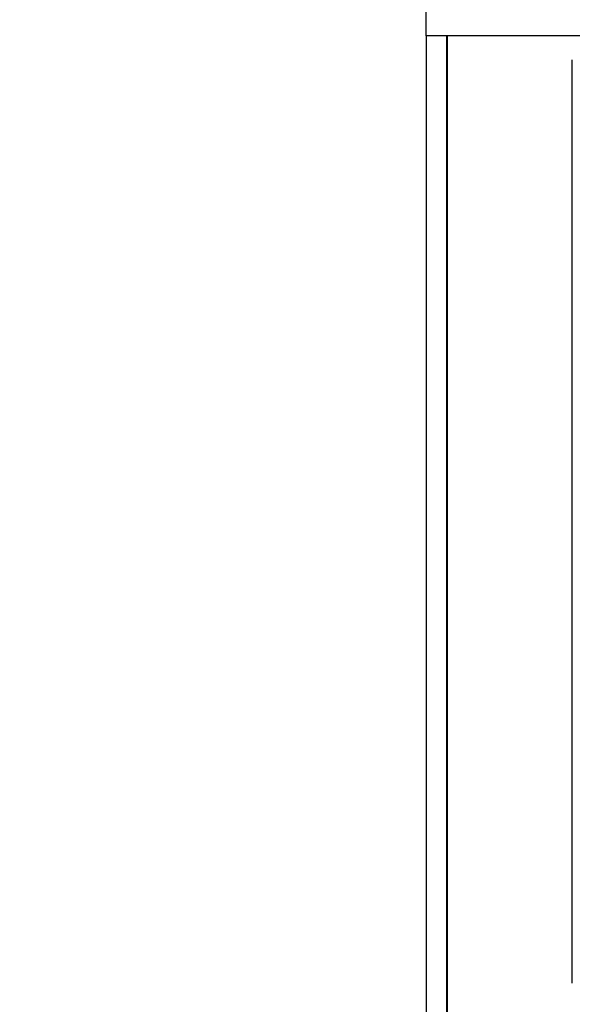
# Paper-space layout 'SIGNAGE' of a CAD drawing. Units: inches. Extents: x 0.3 to 21.8, y 0.2 to 16.9.
# Drawn here: x 2.6 to 3.1, y 6.7 to 7.7 of the extents above; entities that cross this region are included whole.
import ezdxf

# ---------------------------------------------------------------- set-up
doc = ezdxf.new("R2010")
doc.units = ezdxf.units.IN
doc.header["$MEASUREMENT"] = 0
doc.styles.add('SLDTEXTSTYLE1', font='TXT', dxfattribs={"width": 0.7})
doc.dimstyles.new('SLDDIMSTYLE1', dxfattribs={"dimtxt": 0.125, "dimasz": 0.13, "dimexe": 0, "dimexo": 0.0625, "dimgap": 0.03125, "dimtad": 0, "dimtih": 1, "dimtoh": 1, "dimlfac": 12, "dimrnd": 1e-09, "dimzin": 12, "dimdsep": 46, "dimtxsty": 'SLDTEXTSTYLE1', "dimsah": 1, "dimcen": 0.09, "dimadec": 0, "dimazin": 3, "dimtfac": 1, "dimtofl": 0, "dimtmove": 0, "dimatfit": 3, "dimfxl": 0, "dimfrac": 2, "dimtolj": 1, "dimtzin": 12, "dimarcsym": 0})

# ---------------------------------------------------------------- blocks, each defined once
blk = doc.blocks.new('_D_19')
at = {"color": 137, "linetype": 'Continuous', "lineweight": 0}
for p, q in [((3.12074, 12.5785), (1.55873, 12.5785)), ((1.68373, 12.5785), (1.68373, 9.15339)), ((1.68373, 3.55767), (1.68373, 8.94992)), ((3.2192, 3.55767), (1.55873, 3.55767))]:
    blk.add_line(p, q, dxfattribs=at)
at = {"color": 137, "linetype": 'Continuous', "lineweight": 18}
for points in [[(1.68373, 12.5785), (1.66373, 12.4485), (1.70373, 12.4485)], [(1.68373, 3.55767), (1.70373, 3.68767), (1.66373, 3.68767)]]:
    blk.add_solid(points, dxfattribs=at)
at = {"color": 137, "linetype": 'Continuous', "lineweight": 18, "insert": (1.45135, 9.11105), "char_height": 0.125, "attachment_point": 1, "style": 'SLDTEXTSTYLE1'}
blk.add_mtext('108.25', dxfattribs=at)

psp = doc.layouts.new('SIGNAGE')

# ---------------------------------------------------------------- linework, layer by layer
at = {"color": 7, "linetype": 'Continuous', "lineweight": 25}
for p, q in [((2.99547, 7.65142), (2.99547, 11.84933)), ((3.16734, 7.65142), (2.99547, 7.65142)), ((2.99547, 7.65142), (2.99547, 6.6366)), ((3.01547, 7.65142), (3.01547, 6.6366)), ((3.0163, 7.65142), (3.0163, 6.6366)), ((3.14047, 6.71087), (3.14047, 7.62754))]:
    psp.add_line(p, q, dxfattribs=at)

# ---------------------------------------------------------------- dimensions: what is measured, and where the dimension line sits
at = {"color": 137, "linetype": 'Continuous', "lineweight": 18}
dim = psp.add_linear_dim(base=(1.68373, 3.55767), p1=(7.54782, 12.5785), p2=(7.55302, 3.55767), angle=90, dimstyle='SLDDIMSTYLE1', dxfattribs=at)
dim.commit()
dim.dimension.update_dxf_attribs({"geometry": '_D_19', "text_midpoint": (1.68373, 9.05166), "dimtype": 160})

doc.saveas('drawing.dxf')
